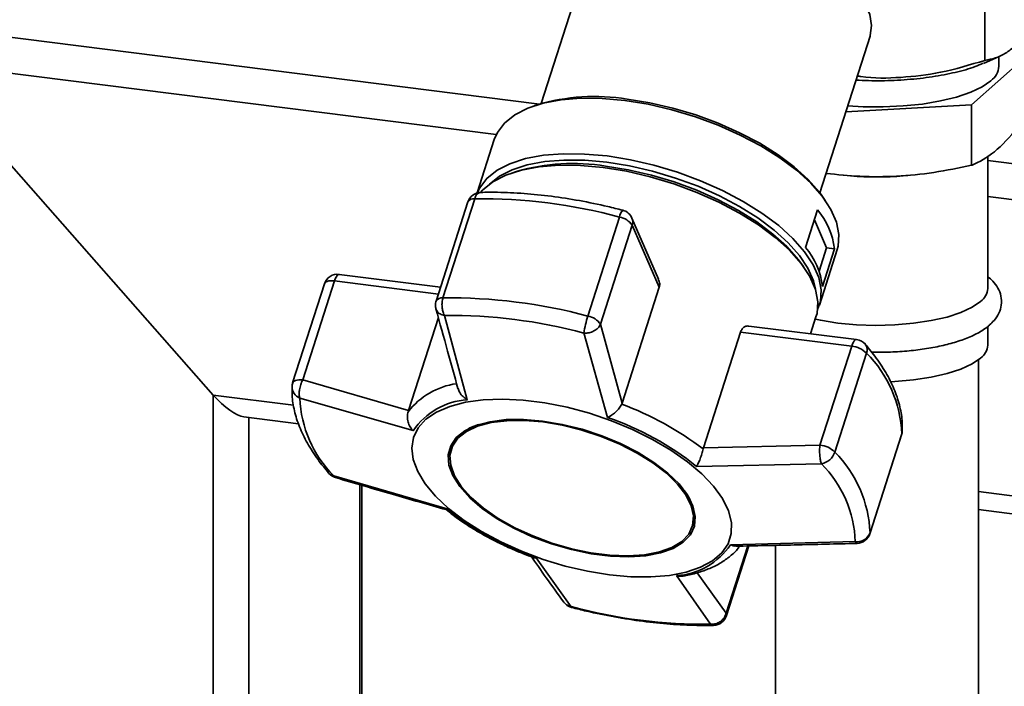
# Paper-space layout 'Blatt1' of a CAD drawing. Units: millimetres. Extents: x 0 to 5940, y 0 to 4200.
# Drawn here: x 4776 to 4882, y 2216 to 2288 of the extents above; entities that cross this region are included whole.
import ezdxf

# ---------------------------------------------------------------- set-up
doc = ezdxf.new("R2010")
doc.units = ezdxf.units.MM
doc.header["$LTSCALE"] = 10

psp = doc.layouts.new('Blatt1')

# ---------------------------------------------------------------- linework, layer by layer
at = {"color": 7, "linetype": 'Continuous', "lineweight": 35}
for p, q in [((4880.32, 2297.24), (4880.32, 2283.48)), ((4837.69, 2295.75), (4832.26, 2278.81)), ((4763.18, 2287.43), (4832.08, 2278.75)), ((4862.45, 2269.14), (4867.88, 2286.08)), ((4878.85, 2278.67), (4884.57, 2283.71)), ((4880.15, 2283.15), (4881.86, 2283.89)), ((4881.82, 2282.84), (4881.82, 2283.87)), ((4796.73, 2247.25), (4764.93, 2283.32)), ((4764.93, 2283.32), (4827.39, 2275.45)), ((4831.82, 2278.67), (4831.31, 2278.49)), ((4865.27, 2277.92), (4878.85, 2278.67)), ((4878.85, 2272.12), (4878.85, 2278.67)), ((4827.17, 2274.9), (4825.33, 2269.13)), ((4880.62, 2258.79), (4880.62, 2273.16)), ((4880.62, 2272.64), (4931.79, 2266.19)), ((4829.59, 2271.46), (4829.08, 2271.28)), ((4865, 2271.04), (4865.77, 2270.98)), ((4871.47, 2270.98), (4871.96, 2271.02)), ((4863.03, 2268.32), (4862.73, 2268.76)), ((4880.62, 2268.74), (4933.99, 2262.02)), ((4824.31, 2268.15), (4820.88, 2257.43)), ((4821.61, 2257.78), (4825.05, 2268.49)), ((4840.74, 2266.52), (4837.3, 2255.8)), ((4860.88, 2263.24), (4862.18, 2267.29)), ((4838.67, 2254.91), (4842.11, 2265.63)), ((4844.97, 2259.78), (4842.08, 2266.41)), ((4842.11, 2265.63), (4845.03, 2258.92)), ((4863.17, 2263.18), (4861.84, 2266.23)), ((4862.36, 2260.66), (4863.17, 2263.18)), ((4862.39, 2257), (4864.31, 2263)), ((4864.02, 2263.07), (4862.72, 2259.01)), ((4863.17, 2263.18), (4864.02, 2263.07)), ((4860.66, 2261.16), (4860.34, 2261.6)), ((4821.36, 2258.93), (4810.38, 2260.31)), ((4808.77, 2259.28), (4805.33, 2248.57)), ((4806.42, 2248.89), (4809.85, 2259.61)), ((4809.85, 2259.61), (4821.12, 2258.19)), ((4845.03, 2258.92), (4841.02, 2246.39)), ((4824.25, 2246.75), (4821.78, 2255.87)), ((4821.11, 2255.66), (4817.88, 2245.57)), ((4841.02, 2246.39), (4838.67, 2254.91)), ((4861.44, 2253.88), (4862.02, 2255.71)), ((4839.44, 2244.83), (4836.88, 2253.97)), ((4849.83, 2241.54), (4853.85, 2254.07)), ((4853.85, 2254.07), (4865.89, 2252.55)), ((4866.41, 2253.26), (4854.76, 2254.72)), ((4880.62, 2252.67), (4880.62, 2254.66)), ((4865.89, 2252.55), (4862.45, 2241.83)), ((4864.06, 2241.08), (4867.49, 2251.8)), ((4879.62, 2142.13), (4879.62, 2251.07)), ((4817.88, 2245.57), (4806.42, 2248.89)), ((4796.73, 2127.75), (4796.73, 2247.25)), ((4796.73, 2247.25), (4805.43, 2246.16)), ((4818.38, 2243.4), (4806.11, 2246.93)), ((4840.97, 2246.27), (4841.02, 2246.39)), ((4817.84, 2245.44), (4817.88, 2245.57)), ((4800.04, 2244.88), (4805.97, 2244.14)), ((4800.6, 2128.86), (4800.6, 2244.81)), ((4871.31, 2243.05), (4867.87, 2232.33)), ((4871.29, 2242.96), (4871.31, 2243.05)), ((4867.86, 2232.24), (4871.29, 2242.96)), ((4822.56, 2241.54), (4822.5, 2241.37)), ((4849.83, 2241.54), (4849.8, 2241.42)), ((4862.45, 2241.83), (4849.83, 2241.54)), ((4862.61, 2239.81), (4849.08, 2239.53)), ((4822.07, 2234.93), (4809.78, 2238.51)), ((4812.62, 2127.34), (4812.62, 2237.55)), ((4812.81, 2127.32), (4812.81, 2237.49)), ((4879.62, 2236.81), (4955.51, 2227.25)), ((4879.62, 2234.86), (4955.37, 2225.31)), ((4848.62, 2233), (4848.67, 2233.16)), ((4852.77, 2231.06), (4866.28, 2231.39)), ((4867.87, 2232.33), (4867.86, 2232.24)), ((4854.62, 2230.93), (4852.29, 2223.66)), ((4852.31, 2223.38), (4854.73, 2230.93)), ((4857.62, 2230.99), (4857.62, 2142.13)), ((4831.71, 2229.62), (4835.51, 2224.35)), ((4850.6, 2222.45), (4846.9, 2227.71)), ((4852.29, 2223.66), (4849.16, 2228.03)), ((4835.51, 2224.35), (4835.09, 2224.5))]:
    psp.add_line(p, q, dxfattribs=at)
at = {"color": 7, "linetype": 'Continuous', "lineweight": 35, "flags": 128}
for points in [[(4867.88, 2286.08), (4867.9, 2286.16), (4868.04, 2287.25), (4867.84, 2288.44), (4867.3, 2289.67), (4866.44, 2290.94), (4865.27, 2292.2), (4863.82, 2293.43), (4862.13, 2294.61), (4860.23, 2295.71), (4858.16, 2296.7), (4855.97, 2297.56), (4853.71, 2298.27), (4851.43, 2298.82), (4849.18, 2299.19), (4847.01, 2299.37), (4844.97, 2299.37), (4843.11, 2299.18), (4841.46, 2298.8), (4840.06, 2298.25), (4838.95, 2297.53), (4838.14, 2296.67), (4837.69, 2295.75)], [(4880.96, 2281.28), (4880.03, 2280.62), (4878.78, 2280.03), (4877.25, 2279.51), (4875.49, 2279.08), (4873.55, 2278.75), (4871.46, 2278.54), (4869.3, 2278.44), (4867.12, 2278.46), (4865.47, 2278.56)], [(4827.17, 2274.9), (4827.51, 2275.67), (4828.29, 2276.69), (4829.39, 2277.57), (4830.79, 2278.29), (4832.48, 2278.84), (4834.41, 2279.2), (4836.56, 2279.37), (4838.87, 2279.34), (4841.31, 2279.12)], [(4841.31, 2279.12), (4843.84, 2278.72), (4846.4, 2278.13), (4848.95, 2277.37), (4851.43, 2276.45), (4853.82, 2275.39), (4856.05, 2274.21), (4858.09, 2272.94), (4859.9, 2271.59), (4861.45, 2270.19), (4862.7, 2268.77), (4863.64, 2267.35), (4864.24, 2265.96), (4864.5, 2264.63), (4864.42, 2263.38), (4864.31, 2263)], [(4841.56, 2279.29), (4844.02, 2278.89), (4846.52, 2278.31), (4849, 2277.57), (4851.42, 2276.68), (4853.75, 2275.65), (4855.92, 2274.5), (4857.91, 2273.26), (4859.67, 2271.94), (4861.18, 2270.58), (4862.4, 2269.2), (4862.73, 2268.76)], [(4825.33, 2269.14), (4825.59, 2269.67), (4826.36, 2270.7), (4827.47, 2271.58), (4828.87, 2272.29), (4830.56, 2272.84), (4832.49, 2273.2), (4834.63, 2273.37), (4836.95, 2273.34), (4839.39, 2273.13)], [(4839.39, 2273.13), (4841.91, 2272.72), (4844.47, 2272.13), (4847.02, 2271.37), (4849.51, 2270.45), (4851.89, 2269.39), (4854.13, 2268.22), (4856.17, 2266.94), (4857.98, 2265.59), (4859.52, 2264.19), (4860.78, 2262.77), (4861.72, 2261.35), (4862.32, 2259.96), (4862.58, 2258.63), (4862.49, 2257.38), (4862.2, 2256.5)], [(4825.69, 2269.19), (4825.91, 2269.44), (4827.02, 2270.32), (4828.43, 2271.04), (4830.12, 2271.59), (4832.05, 2271.95), (4834.2, 2272.12), (4836.52, 2272.09), (4838.97, 2271.87)], [(4826.6, 2270.03), (4826.65, 2270.09), (4827.73, 2270.94), (4829.1, 2271.64), (4830.74, 2272.18), (4832.63, 2272.53), (4834.72, 2272.69), (4836.98, 2272.67), (4839.36, 2272.46), (4841.83, 2272.06), (4844.32, 2271.48), (4846.81, 2270.74), (4849.24, 2269.85), (4851.56, 2268.81), (4853.74, 2267.67), (4855.73, 2266.42), (4857.5, 2265.1), (4859.01, 2263.74), (4860.23, 2262.35), (4861.15, 2260.97), (4861.74, 2259.61), (4861.95, 2258.7)], [(4838.97, 2271.87), (4841.5, 2271.47), (4844.07, 2270.87), (4846.62, 2270.11), (4849.12, 2269.19), (4851.5, 2268.13), (4853.74, 2266.95), (4855.79, 2265.67), (4857.6, 2264.32), (4859.15, 2262.92), (4860.41, 2261.49), (4861.35, 2260.07), (4861.96, 2258.68), (4862.22, 2257.34), (4862.13, 2256.09), (4862.02, 2255.71)], [(4839.23, 2272.03), (4841.69, 2271.64), (4844.19, 2271.06), (4846.67, 2270.32), (4849.1, 2269.42), (4851.43, 2268.39), (4853.61, 2267.24), (4855.6, 2266), (4857.36, 2264.68), (4858.87, 2263.32), (4860.1, 2261.93), (4860.34, 2261.6)], [(4810.38, 2260.31), (4810.34, 2260.31), (4810.24, 2260.28), (4810.14, 2260.18), (4810.04, 2260.03), (4809.94, 2259.84), (4809.85, 2259.61)], [(4809.85, 2259.61), (4809.63, 2259.63), (4809.42, 2259.62), (4809.23, 2259.6), (4809.07, 2259.55), (4808.94, 2259.49), (4808.84, 2259.41), (4808.78, 2259.31), (4808.77, 2259.28)], [(4879.84, 2257.38), (4878.93, 2256.75), (4877.71, 2256.19), (4876.22, 2255.7), (4874.49, 2255.31), (4872.58, 2255.02), (4870.55, 2254.85), (4868.47, 2254.79), (4866.39, 2254.86), (4864.37, 2255.05), (4862.49, 2255.35), (4861.95, 2255.47)], [(4865.89, 2252.55), (4865.97, 2252.78), (4866.07, 2252.97), (4866.17, 2253.12), (4866.27, 2253.22), (4866.37, 2253.26), (4866.41, 2253.26)], [(4879.84, 2251.25), (4878.93, 2250.62), (4877.71, 2250.06), (4876.22, 2249.57), (4874.49, 2249.18), (4872.58, 2248.89), (4870.55, 2248.72), (4870.06, 2248.69)], [(4805.33, 2248.57), (4805.34, 2248.59), (4805.4, 2248.69), (4805.5, 2248.77), (4805.63, 2248.84), (4805.8, 2248.88), (4805.99, 2248.91), (4806.19, 2248.91), (4806.42, 2248.89)], [(4839.65, 2227.79), (4837.27, 2228.18), (4834.85, 2228.74), (4832.45, 2229.46), (4830.11, 2230.34), (4827.87, 2231.35), (4825.78, 2232.47), (4823.89, 2233.69), (4822.22, 2234.97), (4820.81, 2236.3), (4819.69, 2237.64), (4818.88, 2238.97), (4818.39, 2240.27), (4818.23, 2241.51), (4818.42, 2242.67), (4818.93, 2243.71), (4819.77, 2244.64), (4820.92, 2245.41), (4822.35, 2246.03), (4824.04, 2246.47), (4825.96, 2246.73), (4828.06, 2246.81), (4830.3, 2246.7), (4832.65, 2246.4), (4835.06, 2245.93), (4837.47, 2245.28), (4839.85, 2244.48), (4842.15, 2243.53), (4844.31, 2242.46), (4846.31, 2241.29), (4848.1, 2240.04), (4849.64, 2238.73), (4850.91, 2237.4), (4851.88, 2236.05), (4852.53, 2234.73), (4852.85, 2233.46), (4852.84, 2232.26), (4852.49, 2231.16), (4851.81, 2230.17), (4850.81, 2229.32), (4849.52, 2228.62), (4847.95, 2228.09), (4846.15, 2227.74), (4844.13, 2227.57), (4841.95, 2227.59), (4839.65, 2227.79)], [(4832.4, 2244.44), (4830.35, 2244.61), (4828.44, 2244.59), (4826.71, 2244.37), (4825.21, 2243.97), (4823.98, 2243.39), (4823.05, 2242.65), (4822.45, 2241.77), (4822.18, 2240.78), (4822.26, 2239.68), (4822.68, 2238.53), (4823.44, 2237.34), (4824.51, 2236.14), (4825.87, 2234.97), (4827.48, 2233.86), (4829.3, 2232.83), (4831.28, 2231.92), (4833.37, 2231.15), (4835.52, 2230.53), (4837.66, 2230.08), (4839.76, 2229.81), (4841.74, 2229.74), (4843.57, 2229.86), (4845.19, 2230.17), (4846.56, 2230.66), (4847.64, 2231.32), (4848.41, 2232.13), (4848.85, 2233.07), (4848.94, 2234.12), (4848.69, 2235.25), (4848.1, 2236.43), (4847.18, 2237.63), (4845.96, 2238.81), (4844.47, 2239.96), (4842.76, 2241.03), (4840.85, 2242), (4838.81, 2242.85), (4836.68, 2243.55), (4834.53, 2244.08), (4832.4, 2244.44)], [(4832.44, 2244.34), (4834.54, 2243.98), (4836.67, 2243.46), (4838.76, 2242.77), (4840.77, 2241.93), (4842.65, 2240.97), (4844.35, 2239.92), (4845.81, 2238.79), (4847.01, 2237.62), (4847.92, 2236.44), (4848.5, 2235.28), (4848.75, 2234.17), (4848.66, 2233.13), (4848.23, 2232.2), (4847.47, 2231.4), (4846.4, 2230.75), (4845.05, 2230.27), (4843.45, 2229.97), (4841.66, 2229.85), (4839.7, 2229.92), (4837.63, 2230.18), (4835.52, 2230.62), (4833.4, 2231.23), (4831.34, 2232), (4829.39, 2232.9), (4827.6, 2233.91), (4826.01, 2235), (4824.67, 2236.16), (4823.62, 2237.33), (4822.87, 2238.51), (4822.45, 2239.65), (4822.37, 2240.72), (4822.64, 2241.71), (4823.23, 2242.58), (4824.15, 2243.3), (4825.36, 2243.87), (4826.84, 2244.27), (4828.54, 2244.48), (4830.43, 2244.5), (4832.44, 2244.34)], [(4871.36, 2243.35), (4871.36, 2243.3), (4871.31, 2243.05)], [(4835.51, 2224.35), (4835.52, 2224.29), (4835.54, 2224.27)]]:
    psp.add_lwpolyline(points, dxfattribs=at)
at = {"color": 7, "linetype": 'Continuous', "lineweight": 35}
for centre, radius, start, end in [((4879.8, 2282.93), 2.02, 305.2355, 357.3166), ((4838.05, 2257.5), 22.07, 80.8589, 106.4223), ((4835.71, 2250.06), 22.26, 80.9075, 105.9468), ((4868.62, 2306.24), 35.38, 265.3789, 274.6211), ((4825.74, 2267.69), 1.5, 91.41, 162.2261), ((4825.86, 2268.39), 0.82, 101.1306, 172.5167), ((4824.93, 2267.78), 0.728, 81.057, 148.9784), ((4825.7, 2210.39), 58.11, 74.9983, 90.6401), ((4842.19, 2266.3), 1.47, 139.0953, 171.3513), ((4840.37, 2264.45), 2.1, 34.2028, 79.9485), ((4840.71, 2265.81), 1.5, 23.5342, 75.5205), ((4856.22, 2262.19), 7.85, 6.4548, 40.6137), ((4841.08, 2265.98), 1.09, 341.1011, 23.0169), ((4854.92, 2258.13), 7.85, 6.4548, 40.6137), ((4810.2, 2258.83), 1.5, 82.8192, 162.2261), ((4878.8, 2258.87), 1.82, 304.9445, 357.6076), ((4822.3, 2256.98), 1.5, 162.2261, 180), ((4822.3, 2256.98), 1.5, 180, 195.1955), ((4821.5, 2257.06), 0.728, 81.057, 148.9784), ((4822.26, 2199.67), 58.11, 74.9983, 90.6401), ((4822.41, 2199.98), 55.89, 74.9983, 90.6401), ((4847.73, 2252.41), 10.96, 161.9666, 171.8292), ((4836.94, 2253.73), 2.1, 34.2028, 79.9485), ((4866.23, 2251.77), 1.5, 40.7723, 82.8192), ((4866.59, 2252.16), 0.97, 338.3407, 37.4663), ((4878.8, 2252.74), 1.82, 304.9445, 357.6076), ((4865.61, 2249.86), 2.7, 45.7536, 84.1616), ((4858.19, 2242.54), 13.13, 2.2114, 44.857), ((4806.76, 2248.11), 1.5, 162.2261, 177.3609), ((4824.24, 2240.44), 8.13, 98.2641, 141.9715), ((4806.58, 2248.15), 1.31, 178.9863, 249.1955), ((4818.73, 2247.41), 12.63, 182.2114, 224.857), ((4824.75, 2239.05), 7.71, 93.6871, 145.717), ((4828.99, 2214.05), 34.38, 52.7562, 69.6079), ((4829.07, 2214.58), 31.98, 51.2746, 71.0895), ((4826.58, 2239.83), 4.37, 104.826, 157.0381), ((4869.86, 2243.42), 1.5, 342.2261, 357.3609), ((4862.18, 2239.15), 2.7, 45.7536, 84.1616), ((4862.2, 2241.74), 1.98, 282.1324, 340.5621), ((4854.75, 2231.82), 13.13, 2.2114, 44.857), ((4810.4, 2239.76), 1.5, 220.7723, 253.6269), ((4809.88, 2239.33), 0.833, 221.4688, 262.5527), ((4853.66, 2230.9), 12.63, 2.2114, 44.857), ((4844.34, 2234.1), 4.43, 347.7632, 39.2771), ((4842.08, 2259.88), 31.98, 231.2746, 251.0895), ((4866.48, 2232.86), 1.49, 262.0305, 339.0596), ((4866.43, 2232.7), 1.5, 271.3293, 342.2261), ((4846.4, 2235.4), 7.71, 273.6871, 325.717), ((4835.92, 2225.72), 1.5, 215.821, 255.5205), ((4849.98, 2278.34), 55.89, 254.9983, 270.6401), ((4850.88, 2223.83), 1.5, 271.41, 342.2261), ((4851.94, 2223.48), 0.385, 343.6586, 26.6192), ((4850.92, 2222.83), 0.493, 230.5521, 270.4444)]:
    psp.add_arc(centre, radius, start, end, dxfattribs=at)
psp.add_ellipse((4797.79, 2248.19), major_axis=(-2.81, 3.18), ratio=0.333333, start_param=1.570796, end_param=2.780226, dxfattribs=at)
for points, knots in [([(4883.58, 2285.01), (4883.24, 2284.74), (4882.53, 2284.18), (4881.44, 2283.68), (4880.7, 2283.55), (4880.32, 2283.48)], [0, 0, 0, 0, 0.30928, 0.640155, 1, 1, 1, 1]), ([(4866.36, 2281.33), (4867.26, 2281.3), (4869.12, 2281.23), (4871.93, 2281.37), (4874.66, 2281.67), (4877.14, 2282.16), (4878.99, 2282.66), (4879.83, 2283.05), (4880.1, 2283.17)], [0, 0, 0, 0, 0.174999, 0.358995, 0.542991, 0.726987, 0.910983, 1, 1, 1, 1]), ([(4880.32, 2283.48), (4878.72, 2283), (4875.73, 2282.09), (4871.21, 2281.57), (4868.17, 2281.51), (4866.63, 2281.76), (4866.5, 2281.78)], [0, 0, 0, 0, 0.352716, 0.66204, 0.971365, 1, 1, 1, 1]), ([(4878.85, 2272.12), (4878.88, 2272.13), (4879.7, 2272.46), (4881.36, 2273.4), (4883.26, 2275.41), (4884.33, 2276.84), (4884.57, 2277.17)], [0, 0, 0, 0, 0.012113, 0.435943, 0.871082, 1, 1, 1, 1]), ([(4863.12, 2271.24), (4864.34, 2271.11), (4866.86, 2270.86), (4870.77, 2270.88), (4874.82, 2271.28), (4877.5, 2271.84), (4878.85, 2272.12)], [0, 0, 0, 0, 0.234072, 0.484025, 0.740819, 1, 1, 1, 1]), ([(4841.08, 2267.26), (4840.54, 2267.39), (4838.98, 2267.79), (4836.39, 2268.32), (4833.35, 2268.79), (4830.38, 2269.09), (4827.83, 2269.22), (4826.3, 2269.2), (4825.7, 2269.19)], [0, 0, 0, 0, 0.101507, 0.294229, 0.487141, 0.680281, 0.873735, 1, 1, 1, 1]), ([(4844.94, 2259.77), (4844.98, 2259.69), (4845.1, 2259.46), (4845.1, 2259.16), (4845.05, 2258.96), (4845.03, 2258.92)], [0, 0, 0, 0, 0.285551, 0.83344, 1, 1, 1, 1]), ([(4880.83, 2254.84), (4881, 2255), (4881.39, 2255.38), (4881.86, 2256.08), (4882.15, 2257), (4882.11, 2257.97), (4881.76, 2258.86), (4881.26, 2259.56), (4880.81, 2259.92), (4880.62, 2260.07)], [0, 0, 0, 0, 0.109549, 0.269458, 0.416775, 0.574911, 0.725774, 0.880828, 1, 1, 1, 1]), ([(4821.78, 2255.87), (4821.74, 2255.94), (4821.7, 2256.02), (4821.63, 2256.19), (4821.57, 2256.4), (4821.5, 2256.79), (4821.5, 2257.31), (4821.57, 2257.62), (4821.61, 2257.78)], [0, 0, 0, 0, 0.151065, 0.165366, 0.285022, 0.500655, 0.750327, 1, 1, 1, 1]), ([(4820.85, 2256.6), (4821.27, 2255.06), (4822.06, 2252.17), (4822.86, 2249.31), (4823.23, 2247.96)], [0, 0, 0, 0, 0.531806, 1, 1, 1, 1]), ([(4821.78, 2255.87), (4821.62, 2255.91), (4821.28, 2256), (4820.96, 2256.28), (4820.9, 2256.5), (4820.88, 2256.59)], [0, 0, 0, 0, 0.376926, 0.753377, 1, 1, 1, 1]), ([(4838.67, 2254.91), (4838.6, 2254.77), (4838.44, 2254.49), (4837.98, 2254.17), (4837.46, 2253.98), (4837.08, 2253.95), (4836.9, 2253.96), (4836.88, 2253.97)], [0, 0, 0, 0, 0.250037, 0.49976, 0.749482, 0.970037, 1, 1, 1, 1]), ([(4868.04, 2251.9), (4868.31, 2251.89), (4869.25, 2251.86), (4870.87, 2251.93), (4872.84, 2252.1), (4874.72, 2252.39), (4876.46, 2252.77), (4878.04, 2253.26), (4879.43, 2253.86), (4880.32, 2254.4), (4880.74, 2254.76), (4880.83, 2254.84)], [0, 0, 0, 0, 0.051123, 0.178453, 0.305936, 0.433864, 0.562659, 0.692938, 0.825674, 0.9623, 1, 1, 1, 1]), ([(4853.85, 2254.07), (4853.9, 2254.19), (4854, 2254.43), (4854.27, 2254.65), (4854.53, 2254.75), (4854.7, 2254.72), (4854.75, 2254.7)], [0, 0, 0, 0, 0.279056, 0.557516, 0.851486, 1, 1, 1, 1]), ([(4871.36, 2243.35), (4871.37, 2243.66), (4871.38, 2244.53), (4871.15, 2245.99), (4870.6, 2247.72), (4869.74, 2249.48), (4868.66, 2251.17), (4867.77, 2252.25), (4867.36, 2252.75)], [0, 0, 0, 0, 0.102512, 0.281934, 0.464282, 0.650911, 0.840737, 1, 1, 1, 1]), ([(4806.42, 2248.89), (4806.34, 2248.73), (4806.19, 2248.39), (4806.09, 2247.95), (4806.04, 2247.59), (4806.03, 2247.25), (4806.08, 2247.05), (4806.11, 2246.93)], [0, 0, 0, 0, 0.249899, 0.499483, 0.586778, 0.750101, 1, 1, 1, 1]), ([(4805.26, 2248.18), (4805.26, 2247.86), (4805.25, 2247), (4805.48, 2245.54), (4806.03, 2243.81), (4806.89, 2242.04), (4807.96, 2240.36), (4808.85, 2239.27), (4809.26, 2238.78)], [0, 0, 0, 0, 0.102512, 0.281934, 0.464282, 0.650911, 0.840737, 1, 1, 1, 1]), ([(4824.25, 2246.75), (4824.09, 2246.85), (4823.77, 2247.06), (4823.4, 2247.49), (4823.29, 2247.81), (4823.24, 2247.97)], [0, 0, 0, 0, 0.344903, 0.688969, 1, 1, 1, 1]), ([(4840.97, 2246.27), (4840.89, 2246.12), (4840.72, 2245.81), (4840.31, 2245.38), (4839.99, 2245.14), (4839.8, 2245.02), (4839.66, 2244.93), (4839.53, 2244.88), (4839.44, 2244.83)], [0, 0, 0, 0, 0.236088, 0.49757, 0.748198, 0.775347, 0.827223, 1, 1, 1, 1]), ([(4817.84, 2245.44), (4817.8, 2245.27), (4817.72, 2244.91), (4817.81, 2244.33), (4818, 2243.89), (4818.18, 2243.62), (4818.29, 2243.49), (4818.36, 2243.42), (4818.38, 2243.4)], [0, 0, 0, 0, 0.23605, 0.497491, 0.74808, 0.863122, 0.949856, 1, 1, 1, 1]), ([(4849.08, 2239.53), (4849.14, 2239.64), (4849.27, 2239.86), (4849.48, 2240.34), (4849.67, 2240.89), (4849.76, 2241.24), (4849.8, 2241.42)], [0, 0, 0, 0, 0.251377, 0.5021486, 0.7637725, 1, 1, 1, 1]), ([(4862.61, 2239.81), (4862.57, 2239.93), (4862.49, 2240.18), (4862.42, 2240.72), (4862.4, 2241.31), (4862.43, 2241.66), (4862.45, 2241.83)], [0, 0, 0, 0, 0.250158, 0.5, 0.749842, 1, 1, 1, 1]), ([(4809.78, 2238.51), (4809.83, 2238.41), (4809.88, 2238.32), (4809.97, 2238.33), (4809.97, 2238.33)], [0, 0, 0, 0, 0.954375, 1, 1, 1, 1]), ([(4809.97, 2238.32), (4812.02, 2237.72), (4816.01, 2236.55), (4820.02, 2235.4), (4821.96, 2234.85)], [0, 0, 0, 0, 0.5151977, 1, 1, 1, 1]), ([(4822.07, 2234.93), (4822.02, 2234.88), (4821.97, 2234.82), (4821.96, 2234.86), (4821.96, 2234.86)], [0, 0, 0, 0, 0.807365, 1, 1, 1, 1]), ([(4821.96, 2234.87), (4822.2, 2234.66), (4822.9, 2234.08), (4824.23, 2233.17), (4825.87, 2232.18), (4827.48, 2231.33), (4828.97, 2230.63), (4830.26, 2230.09), (4831.05, 2229.8), (4831.41, 2229.67)], [0, 0, 0, 0, 0.0988297, 0.2853664, 0.4664794, 0.6348237, 0.7813159, 0.9016515, 1, 1, 1, 1]), ([(4866.46, 2231.22), (4866.45, 2231.22), (4866.39, 2231.19), (4866.33, 2231.3), (4866.28, 2231.39)], [0, 0, 0, 0, 0.20217, 1, 1, 1, 1]), ([(4847.72, 2227.68), (4847.79, 2227.69), (4848.37, 2227.78), (4849.37, 2228.06), (4850.69, 2228.54), (4851.86, 2229.15), (4852.86, 2229.9), (4853.49, 2230.5), (4853.72, 2230.87), (4853.75, 2230.91)], [0, 0, 0, 0, 0.025367, 0.215393, 0.406359, 0.597556, 0.788073, 0.977245, 1, 1, 1, 1]), ([(4853.33, 2230.92), (4853.28, 2230.91), (4853.22, 2230.91), (4853.12, 2230.93), (4852.99, 2230.96), (4852.86, 2231.01), (4852.77, 2231.06)], [0, 0, 0, 0, 0.270176, 0.348874, 0.499236, 1, 1, 1, 1]), ([(4853.33, 2230.9), (4855.44, 2230.94), (4859.81, 2231.03), (4864.19, 2231.14), (4866.46, 2231.2)], [0, 0, 0, 0, 0.482466, 1, 1, 1, 1]), ([(4831.09, 2229.9), (4831.66, 2229.09), (4832.86, 2227.38), (4834.07, 2225.71), (4834.7, 2224.84)], [0, 0, 0, 0, 0.475168, 1, 1, 1, 1]), ([(4831.4, 2229.66), (4831.44, 2229.65), (4831.52, 2229.63), (4831.62, 2229.62), (4831.69, 2229.62), (4831.71, 2229.62)], [0, 0, 0, 0, 0.399675, 0.780078, 1, 1, 1, 1]), ([(4846.9, 2227.71), (4847.08, 2227.67), (4847.36, 2227.61), (4847.63, 2227.67), (4847.71, 2227.69)], [0, 0, 0, 0, 0.668285, 1, 1, 1, 1]), ([(4834.71, 2224.85), (4834.73, 2224.82), (4834.82, 2224.66), (4834.97, 2224.57), (4835.09, 2224.5)], [0, 0, 0, 0, 0.2100183, 1, 1, 1, 1]), ([(4835.54, 2224.27), (4836.08, 2224.13), (4837.65, 2223.74), (4840.23, 2223.21), (4843.27, 2222.74), (4846.24, 2222.43), (4848.8, 2222.31), (4850.32, 2222.33), (4850.92, 2222.33)], [0, 0, 0, 0, 0.101507, 0.294229, 0.487141, 0.680281, 0.873735, 1, 1, 1, 1]), ([(4850.6, 2222.45), (4850.79, 2222.45), (4851.12, 2222.46), (4851.48, 2222.63), (4851.79, 2222.84), (4852.1, 2223.14), (4852.22, 2223.48), (4852.29, 2223.66)], [0, 0, 0, 0, 0.249991, 0.455623, 0.500333, 0.750009, 1, 1, 1, 1])]:
    psp.add_open_spline(points, degree=3, knots=knots, dxfattribs=at)

doc.saveas('drawing.dxf')
